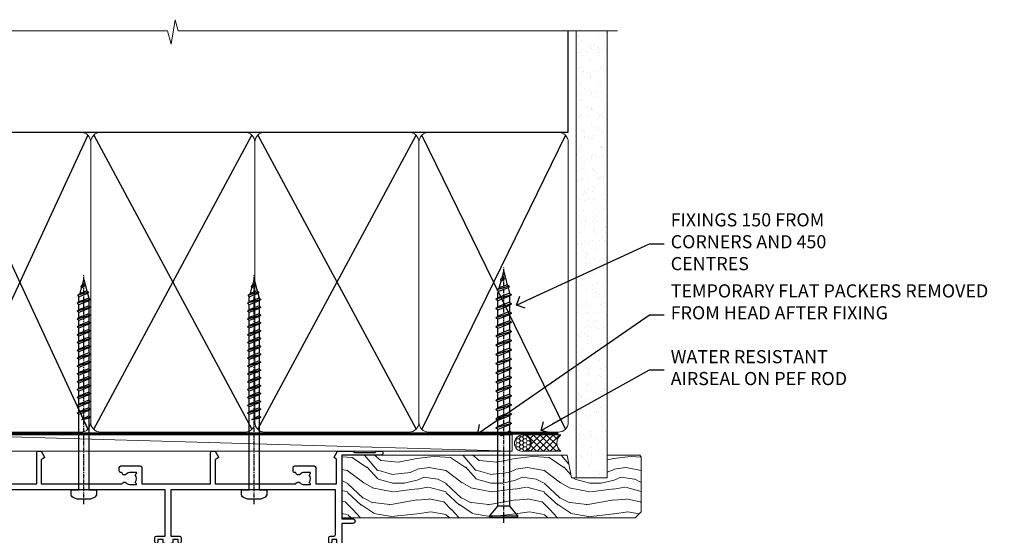
# Model space of a CAD drawing. Units: millimetres. Extents: x 0 to 11353, y -843 to 1143.
# Drawn here: x 7402 to 7702, y 985 to 1142 of the extents above; entities that cross this region are included whole.
import ezdxf
from ezdxf import colors
from ezdxf.entities.mleader import LeaderData, LeaderLine
from ezdxf.math import Vec2, Vec3

# ---------------------------------------------------------------- set-up
doc = ezdxf.new("R2010")
doc.units = ezdxf.units.MM
doc.linetypes.add('CENTER', pattern=[2, 1.25, -0.25, 0.25, -0.25])
doc.linetypes.add('Dashed', pattern=[564.4444465637206, 282.2222232818604, -282.2222232818602])
doc.layers.add('Aluminium Systems Ltd Joinery Detail', color=7, linetype='Continuous')
doc.layers.add('Aluminium Systems Ltd Notes', color=7, linetype='Continuous')
doc.styles.get("Standard").update_dxf_attribs({"font": 'arial.ttf'})

# ---------------------------------------------------------------- blocks, each defined once
blk = doc.blocks.new('_Open90')
at = {"color": 0, "linetype": 'ByBlock', "lineweight": -2}
for p, q in [((0, 0), (-2.439666651745029, 0)), ((-0.5, 0.5), (0, 0)), ((0, 0), (-0.5, -0.5))]:
    blk.add_line(p, q, dxfattribs=at)
blk = doc.blocks.new('WS10G75Csk')
at = {"linetype": 'CENTER'}
blk.add_line((-3.552713678800501e-15, 1.5), (8.063310919100374e-14, -76.5), dxfattribs=at)
for p, q in [((-4.299999999999986, -0.5), (4.299999999999979, -0.5)), ((-1.750000000000004, -3.538971661115241), (1.749999999999996, -3.538971661115241)), ((-2.399999999999782, -25.95520833333329), (0.8749999999999964, -25.00000000000001)), ((-1.750000000000259, -28.27054350069149), (1.750000000000139, -26.87054350069101)), ((-2.399999999999782, -28.75520833333327), (2.400000000000201, -27.35520833333327)), ((-1.749999999999321, -29.23987316597536), (1.750000000000139, -27.83987316597526)), ((-1.750000000000259, -31.07054350069149), (1.750000000000139, -29.67054350069101)), ((-2.399999999999782, -31.55520833333327), (2.400000000000201, -30.15520833333326)), ((-2.39999999999981, -34.35520833333325), (2.400000000000201, -32.95520833333325)), ((-1.74999999999935, -32.03987316597536), (1.750000000000139, -30.63987316597526)), ((-1.750000000000259, -33.87054350069147), (1.750000000000139, -32.47054350069099)), ((-2.399999999999611, -37.15520833333319), (2.400000000000372, -35.75520833333319)), ((-1.74999999999935, -34.83987316597534), (1.750000000000139, -33.43987316597524)), ((-1.750000000000089, -36.67054350069141), (1.750000000000309, -35.27054350069093)), ((-2.399999999999611, -39.95520833333318), (2.400000000000372, -38.55520833333317)), ((-1.749999999999179, -37.63987316597528), (1.750000000000309, -36.23987316597518)), ((-1.750000000000089, -39.47054350069139), (1.750000000000309, -38.07054350069092)), ((-2.399999999999441, -42.75520833333312), (2.400000000000542, -41.35520833333311)), ((-1.749999999999179, -40.43987316597526), (1.750000000000309, -39.03987316597517)), ((-1.749999999999918, -42.27054350069133), (1.75000000000048, -40.87054350069086)), ((-1.74999999999898, -43.2398731659752), (1.75000000000048, -41.83987316597511)), ((-2.399999999999441, -45.55520833333311), (2.400000000000542, -44.15520833333311)), ((-1.749999999999918, -45.07054350069133), (1.75000000000048, -43.67054350069085)), ((-1.749999999999009, -46.0398731659752), (1.75000000000048, -44.6398731659751)), ((-2.399999999999469, -48.3552083333331), (2.400000000000542, -46.95520833333309)), ((-1.749999999999918, -47.87054350069131), (1.75000000000048, -46.47054350069084)), ((-1.749999999999009, -48.83987316597518), (1.75000000000048, -47.43987316597509)), ((-2.39999999999927, -51.15520833333304), (2.400000000000713, -49.75520833333303)), ((-1.749999999999748, -50.67054350069125), (1.75000000000065, -49.27054350069078)), ((-1.749999999998838, -51.63987316597512), (1.75000000000065, -50.23987316597503)), ((-2.39999999999927, -53.95520833333302), (2.400000000000713, -52.55520833333301)), ((-1.749999999999748, -53.47054350069124), (1.75000000000065, -52.07054350069076)), ((-1.749999999998838, -54.43987316597511), (1.75000000000065, -53.03987316597501)), ((-2.3999999999991, -56.75520833333294), (2.400000000000912, -55.35520833333294)), ((-1.749999999999549, -56.27054350069116), (1.750000000000849, -54.87054350069069)), ((-1.749999999998639, -57.23987316597503), (1.750000000000821, -55.83987316597494)), ((-2.3999999999991, -59.55520833333294), (2.400000000000883, -58.15520833333294)), ((-1.749999999999577, -59.07054350069116), (1.750000000000821, -57.67054350069068)), ((-1.749999999998639, -60.03987316597503), (1.750000000000821, -58.63987316597493)), ((-2.3999999999991, -62.35520833333293), (2.400000000000883, -60.95520833333292)), ((-1.749999999999577, -61.87054350069114), (1.750000000000821, -60.47054350069067)), ((-1.749999999998668, -62.83987316597501), (1.750000000000821, -61.43987316597492)), ((-2.399999999998929, -65.15520833333287), (2.400000000001054, -63.75520833333286)), ((-1.749999999999378, -64.67054350069108), (1.750000000000991, -63.27054350069061)), ((-1.749999999998469, -65.63987316597496), (1.750000000000991, -64.23987316597486)), ((-2.399999999998929, -67.95520833333285), (2.400000000001054, -66.55520833333284)), ((-1.749999999999378, -67.47054350069106), (1.750000000000991, -66.07054350069059)), ((-1.749999999998469, -68.43987316597494), (1.750000000000991, -67.03987316597484)), ((-1.313985900019194, -70.09613786069895), (1.629463898622472, -68.918757941242)), ((-1.668317768355625, -70.54180101577019), (2.077115195077166, -69.44938306810228)), ((-1.079397868451739, -70.9716323133562), (1.338553068846888, -70.00445193843652)), ((-0.2665186709056435, -72.93294294568062), (0.9009437932724573, -72.59243306029533))]:
    blk.add_line(p, q)
blk.add_lwpolyline([(-1.079397868451739, -70.9716323133562), (-1.668317768355625, -70.54180101577019), (-1.313985900019194, -70.09613786069895), (-1.749999999998497, -68.46891108675973), (-1.749999999998497, -68.43987316597473), (-2.39999999999856, -67.95520833333273), (-1.749999999998725, -67.47054350069067), (-1.749999999998668, -65.63987316597479), (-2.39999999999873, -65.15520833333281), (-1.749999999998895, -64.67054350069073), (-1.749999999998668, -62.83987316597479), (-2.39999999999873, -62.35520833333281), (-1.749999999998895, -61.87054350069074), (-1.749999999998838, -60.03987316597487), (-2.399999999998929, -59.55520833333289), (-1.749999999999094, -59.07054350069082), (-1.749999999998838, -57.23987316597488), (-2.399999999998929, -56.75520833333289), (-1.749999999999094, -56.27054350069082), (-1.749999999999009, -54.43987316597494), (-2.3999999999991, -53.95520833333296), (-1.749999999999265, -53.47054350069089), (-1.749999999999009, -51.63987316597496), (-2.3999999999991, -51.15520833333296), (-1.749999999999265, -50.6705435006909), (-1.749999999999208, -48.83987316597502), (-2.39999999999927, -48.35520833333304), (-1.749999999999435, -47.87054350069097), (-1.749999999999179, -46.03987316597503), (-2.39999999999927, -45.55520833333304), (-1.749999999999464, -45.07054350069097), (-1.749999999999378, -43.2398731659751), (-2.399999999999441, -42.75520833333312), (-1.749999999999634, -42.27054350069105), (-1.749999999999378, -40.43987316597511), (-2.399999999999441, -39.95520833333312), (-1.749999999999634, -39.47054350069105), (-1.749999999999577, -37.63987316597517), (-2.399999999999611, -37.15520833333319), (-1.749999999999805, -36.67054350069112), (-1.749999999999549, -34.83987316597518), (-2.399999999999611, -34.3552083333332), (-1.749999999999805, -33.87054350069113), (-1.749999999999748, -32.03987316597525), (-2.399999999999782, -31.55520833333327), (-1.749999999999975, -31.07054350069119), (-1.749999999999748, -29.23987316597525), (-2.399999999999782, -28.75520833333327), (-1.749999999999975, -28.2705435006912), (-1.749999999999719, -26.43987316597527), (-2.399999999999782, -25.95520833333329), (-1.749999999999975, -25.47054350069122), (-1.750000000000004, -3.538971661115241), (-4.299999999999986, -0.5), (-3.880450184411362, 0), (3.880450184411355, 0), (4.299999999999979, -0.5), (1.749999999999996, -3.538971661115241), (1.749999999999968, -26.87054350069107), (2.400000000000031, -27.35520833333332), (1.749999999999968, -27.83987316597531), (1.750000000000139, -29.67054350069101), (2.400000000000201, -30.15520833333326), (1.750000000000139, -30.63987316597525), (1.750000000000139, -32.47054350069099), (2.400000000000201, -32.95520833333325), (1.750000000000139, -33.43987316597524), (1.750000000000309, -35.27054350069094), (2.400000000000372, -35.75520833333319), (1.750000000000309, -36.23987316597518), (1.750000000000309, -38.07054350069092), (2.400000000000372, -38.55520833333317), (1.750000000000309, -39.03987316597516), (1.75000000000048, -40.87054350069086), (2.400000000000542, -41.35520833333311), (1.75000000000048, -41.83987316597511), (1.75000000000048, -43.67054350069084), (2.400000000000542, -44.15520833333309), (1.75000000000048, -44.63987316597508), (1.75000000000065, -46.47054350069079), (2.400000000000713, -46.95520833333303), (1.75000000000065, -47.43987316597503), (1.75000000000065, -49.27054350069076), (2.400000000000713, -49.75520833333302), (1.75000000000065, -50.23987316597501), (1.750000000000849, -52.07054350069072), (2.400000000000912, -52.55520833333296), (1.750000000000849, -53.03987316597495), (1.750000000000849, -54.87054350069069), (2.400000000000912, -55.35520833333294), (1.750000000000849, -55.83987316597494), (1.75000000000102, -57.67054350069064), (2.400000000001082, -58.15520833333288), (1.75000000000102, -58.63987316597488), (1.75000000000102, -60.47054350069061), (2.400000000001082, -60.95520833333286), (1.75000000000102, -61.43987316597484), (1.75000000000119, -63.27054350069055), (2.400000000001253, -63.7552083333328), (1.75000000000119, -64.2398731659748), (1.75000000000119, -66.07054350069053), (2.400000000001253, -66.55520833333279), (1.75000000000119, -67.03987316597478), (1.750000000001332, -68.46891108674984), (1.629463898622472, -68.918757941242), (2.077115195077166, -69.44938306810228), (1.338553068846888, -70.00445193843652), (0.7891405777295937, -72.05488726959922), (0.9009437932724573, -72.59243306029532), (0.4982297479540101, -73.14058126679373), (8.171241461241152e-14, -75.00000000000001)], close=True)
for points in [[(-1.749999999999975, -25.47054350069122), (0.874999999999968, -25.00000000000001), (-1.749999999999719, -26.43987316597527)], [(0.7891405777295937, -72.05488726959922), (-0.2665186709056435, -72.93294294568062), (0.4982297479540101, -73.14058126679373)]]:
    blk.add_lwpolyline(points)
blk = doc.blocks.new('Rusticated Weatherboard CC AL40 Liner Stacker')
at = {"layer": 'Aluminium Systems Ltd Joinery Detail', "lineweight": 5}
h = blk.add_hatch(dxfattribs=at)
h.set_pattern_fill('HONEY', color=256, scale=0.2211125000000359, angle=360, style=0)
h.set_pattern_definition([(0, (-545.9062063965116, -260.4478332260333), (1.053048281250171, 0.6079775633750983), [0.7020321875001139, -1.404064375000228]), (120, (-545.9062063965116, -260.4478332260333), (-1.053048155438884, 0.6079777812866397), [0.7020321875001014, -1.404064375000203]), (59.99999999999994, (-545.9062063965116, -260.4478332260333), (1.258112869470804e-07, 1.215955344661738), [-1.404064375000228, 0.7020321875001139])])
edge = h.paths.add_edge_path()
edge.add_arc((-25.57625350793023, 10.50376817098004), 2.5, 180.0000000000001, 360.00000000000006, ccw=False)
edge.add_arc((-25.57625350793023, 10.50376817098004), 2.5, 0, 180.0000000000001, ccw=False)
h = blk.add_hatch(dxfattribs=at)
h.set_pattern_fill('NET', color=256, scale=0.4422249999999999, angle=225, style=0)
h.set_pattern_definition([(315, (-1913.365457849764, 4381.315164866828), (-0.9928234407849511, -0.9928234407849515), []), (225, (-1913.365457849764, 4381.315164866828), (-0.9928234407849515, 0.9928234407849511), [])])
edge = h.paths.add_edge_path()
edge.add_line((-13.97644952700557, 13.06707473384085), (-24.71938634678236, 13.07362919274783))
edge.add_arc((-25.55578487366802, 10.60876723486581), 2.602903564714436, 283.05461229937526, 431.25644836746125, ccw=False)
edge.add_line((-24.96784183141335, 8.073135174359777), (-13.93183396222503, 8.073135174359777))
edge.add_arc((-12.02768783436204, 10.58731578098377), 3.153866927914105, 128.1626499734255, 232.8610770962096, ccw=False)
h = blk.add_hatch(dxfattribs=at)
h.set_pattern_fill('WOOD-3', color=256, scale=97.5, angle=30, style=0, pattern_type=2)
h.set_pattern_definition([(4.763599999999833, (412.5121267868044, -7164.264934207098), (-330.0000283895876, -29.9997459798375), [3.612479999999951, -357.6353699999959]), (348.6901, (416.1121267868039, -7163.964934207097), (120.0000225669286, -29.9999289648483), [4.58912999999999, -148.3814699999997]), (314.9999999999999, (420.6121267868039, -7164.864934207095), (-3.306523113702664e-14, -30.00000928346856), [3.39411, -39.03228]), (313.1523999999999, (423.0121267868044, -7167.264934207098), (420.0000850164654, -449.9999261252569), [6.579509999999999, -651.37185]), (347.0054000000001, (427.5121267868044, -7172.064934207099), (-270.0000230324819, 59.99992732735074), [4.002509999999999, -396.2474099999998]), (360, (431.4121267868049, -7172.964934207097), (29.99999999999997, -30.00000000000003), [7.5, -22.5]), (9.462299999999765, (438.9121267868049, -7172.964934207097), (-150.0000232108592, -29.99994417607295), [3.649649999999993, -178.8332099999998]), (5.710599999999713, (412.5121267868044, -7172.364934207095), (-269.9999827048756, -30.00003943998845), [3.014969999999958, -298.4813099999965]), (360, (415.5121267868044, -7172.064934207099), (29.99999999999997, -30.00000000000003), [4.5, -25.5]), (331.6992, (420.0121267868044, -7172.064934207099), (329.9998535928922, -180.0002662262795), [4.429439999999992, -438.5152499999991]), (307.8749999999999, (423.9121267868049, -7174.164934207096), (-120.0000559467582, 149.9999729816166), [6.841049999999986, -335.2115699999996]), (320.7106, (428.1121267868039, -7179.564934207099), (180.0000191874755, -149.9999889572949), [4.263809999999983, -422.1163199999984]), (353.6597999999999, (431.4121267868049, -7182.264934207098), (239.9999820781927, -30.00004736879107), [5.43324, -266.22831]), (11.88869999999988, (436.8121267868028, -7182.864934207095), (-419.9999190314803, -90.00031605746501), [5.82494999999993, -576.669689999991]), (6.709799999999706, (412.5121267868044, -7181.664934207096), (270.0000299325391, 29.99981643732056), [5.135159999999985, -508.382099999999]), (356.6335, (417.6121267868039, -7181.064934207099), (479.999979659061, -30.00032890063538), [5.10881999999993, -505.7727899999929]), (326.3098999999999, (422.7121267868033, -7181.364934207095), (-59.99998673313475, 30.00004003521583), [5.408339999999997, -102.75822]), (312.5103999999999, (427.2121267868033, -7184.364934207095), (299.9997215504041, -330.0002602161362), [4.883640000000001, -483.48096]), (345.0686, (430.5121267868044, -7187.964934207097), (330.0000160477658, -89.99990861934462), [4.657259999999932, -461.0679899999934]), (360, (435.0121267868044, -7189.164934207096), (29.99999999999997, -30.00000000000003), [3.6, -26.4]), (12.99459999999981, (438.6121267868039, -7189.164934207096), (270.0000230324819, 59.99992732735004), [4.002509999999988, -396.2474099999986]), (360, (421.8121267868028, -7159.164934207096), (29.99999999999997, -30.00000000000003), [0, -30]), (136.8475999999999, (426.0121267868044, -7163.664934207096), (449.9999261252561, -420.0000850164664), [6.579509999999987, -651.3718499999991]), (153.4348999999999, (421.2121267868033, -7189.164934207096), (-29.99997473822719, 30.00003928189145), [2.683289999999968, -64.398749999999]), (171.8698999999998, (418.8121267868028, -7187.964934207097), (-179.9999932938336, 29.99998067446644), [4.242629999999988, -207.8893799999995]), (203.1985999999998, (414.6121267868039, -7187.364934207095), (-149.9999919200123, -60.00003975794547), [2.284739999999973, -226.1884499999972]), (333.4349, (426.0121267868044, -7163.664934207096), (29.9999747382272, -30.00003928189145), [3.354089999999999, -63.72794999999999]), (353.2901999999999, (429.0121267868044, -7165.164934207096), (-270.0000299325392, 29.99981643732125), [5.135160000000001, -508.3821000000002]), (10.12469999999981, (434.1121267868039, -7165.764934207098), (509.9999636894718, 90.00025765850859), [8.532869999999988, -844.7548799999987]), (10.30479999999971, (412.5121267868044, -7160.964934207097), (180.0000288254371, 29.99984626607953), [3.354089999999962, -332.0560799999968]), (344.4759, (415.8121267868028, -7160.364934207095), (-330.0000307388759, 89.99993332816857), [5.604449999999995, -554.8417799999994]), (317.1211, (421.2121267868033, -7161.864934207095), (-390.0000237882238, 359.9999925974296), [5.731499999999942, -567.4176899999926]), (325.3047999999999, (425.4121267868049, -7165.764934207098), (299.9998277696255, -210.000258287834), [4.743419999999994, -469.5982199999992]), (350.5377, (429.3121267868028, -7168.464934207097), (150.0000232108592, -29.99994417607323), [5.474489999999991, -177.0083999999997]), (6.581899999999838, (434.7121267868033, -7169.364934207095), (-510.0000431378999, -59.99960101098861), [7.851749999999982, -777.3233999999977]), (8.130099999999889, (412.5121267868044, -7168.464934207097), (-179.9999932938336, -29.99998067446629), [4.242629999999985, -207.8893799999994]), (348.6901, (416.7121267868033, -7167.864934207095), (120.0000225669286, -29.9999289648483), [4.58912999999999, -148.3814699999997]), (317.4895999999999, (421.2121267868033, -7168.764934207098), (-330.0002602161357, 299.9997215504046), [4.88364, -483.4809599999999]), (314.9999999999999, (424.8121267868028, -7172.064934207099), (-3.306523113702664e-14, -30.00000928346856), [5.51544, -36.91098]), (342.646, (428.7121267868033, -7175.964934207097), (-390.0000605729049, 119.999835067774), [5.028929999999926, -497.8627199999928]), (3.366499999999665, (433.5121267868044, -7177.464934207097), (-479.999979659061, -30.00032890063396), [5.108819999999979, -505.7727899999982]), (17.10269999999988, (438.6121267868039, -7177.164934207096), (300.0000519287099, 89.99986480290859), [4.080449999999997, -403.9636799999997]), (8.746199999999785, (412.5121267868044, -7175.964934207097), (209.9999800906905, 30.00012591172568), [3.945869999999954, -390.6425099999941]), (345.0686, (416.4121267868049, -7175.364934207095), (330.0000160477658, -89.99990861934462), [4.657259999999932, -461.0679899999934]), (327.9946, (420.9121267868049, -7176.564934207099), (-149.9999683436264, 90.000033161331), [5.66039999999999, -277.3590599999995]), (310.1009, (425.7121267868033, -7179.564934207099), (-329.9999417935546, 390.0000578863894), [7.451849999999999, -737.7326999999999]), (344.0546, (430.5121267868044, -7185.264934207098), (-120.0000037995646, 29.99999667889151), [4.368060000000001, -214.03524]), (6.008999999999799, (434.7121267868033, -7186.464934207097), (299.9999925271812, 29.99997952445504), [5.731499999999953, -567.4176899999941]), (23.19859999999977, (440.4121267868049, -7185.864934207095), (149.9999919200123, 60.00003975794549), [2.284739999999997, -226.1884499999996]), (9.462299999999765, (412.5121267868044, -7184.964934207097), (-150.0000232108592, -29.99994417607295), [3.649649999999993, -178.8332099999998]), (349.9919999999998, (416.1121267868039, -7184.364934207095), (329.9999866372434, -60.00010416469986), [5.17880999999997, -512.7014999999963]), (322.5946, (421.2121267868033, -7185.264934207098), (389.9997739494009, -300.000298578452), [6.42026999999999, -635.6077499999994]), (330.9453999999999, (426.3121267868028, -7159.164934207096), (210.0000115370904, -120.0000008159787), [3.08868, -305.78022]), (349.2156999999999, (429.0121267868044, -7160.664934207096), (-479.999985110828, 90.00001649037998), [6.413279999999981, -634.9134899999981]), (7.124999999999709, (435.3121267868028, -7161.864934207095), (-210.0000113953586, -29.99994845681877), [7.256039999999998, -234.6117])])
h.paths.add_polyline_path([(10.5729671475101, -10.44095630346783), (8.693629176672403, -12.20794391381787), (-80.65474499657057, -12.20794391382151), (-80.65474499656284, 6.873114847709076), (-12.0340020433905, 6.873114847709076), (-10.67892660757298, -2.232465340057388e-05), (0.1982509249028226, -2.232465340057388e-05), (0.1982509249028226, 6.873114847709076), (10.13562567773261, 6.873114847709076), (10.57296714750828, 6.24587926784443)])
blk.add_line((-202.7066305289782, 13.07362919274601), (-28.77522349942228, 8.073135174359777), dxfattribs=at)
blk.add_lwpolyline([(-202.7066305289782, 13.07362919274601), (-28.77522349943047, 13.07362919274601), (-28.77522349942228, 8.073135174359777), (-202.7066305289818, 8.073135174359777)], close=True, dxfattribs=at)
blk.add_lwpolyline([(-24.99319245086008, 13.07877342686334), (-13.97644952700557, 13.06707473384085, 0.4915106188759529), (-13.93183396222503, 8.073135174359777), (-24.96784183141335, 8.073135174359777, 0.8101017670941715)], format="xyb", close=True, dxfattribs=at)
at = {"layer": 'Aluminium Systems Ltd Joinery Detail', "lineweight": 5, "elevation": -1.000000000000014}
blk.add_lwpolyline([(10.13562567773261, 6.873114847709076), (0.1982509249028226, 6.873114847709076), (0.1982509249028226, -2.232465340057388e-05), (-10.67892660757298, -2.232465340057388e-05), (-12.0340020433905, 6.873114847709076), (-80.65474499656011, 6.873114847709076), (-80.65474499657375, -12.20794391382151), (8.693629176672403, -12.20794391381787), (10.5729671475101, -10.44095630346783), (10.57296714750828, 6.245879267848068)], close=True, dxfattribs=at)
at = {"layer": 'Aluminium Systems Ltd Joinery Detail', "lineweight": 5, "ltscale": 0.12}
blk.add_circle((-25.57625350793023, 10.50376817098004), 2.5, dxfattribs=at)
at = {"layer": 'Aluminium Systems Ltd Joinery Detail', "rotation": 180}
blk.add_blockref('WS10G75Csk', (-31.35297993451923, -12.21139009425315, -1.000000000000014), dxfattribs=at)
blk = doc.blocks.new('190mm Alt Head')
at = {"layer": 'Aluminium Systems Ltd Joinery Detail', "linetype": 'Continuous', "lineweight": 5}
h = blk.add_hatch(dxfattribs=at)
h.set_pattern_fill('AR-SAND', color=0, scale=2.498360637, style=0)
h.set_pattern_definition([(37.50000000000001, (-13062.16220792747, 2161.004031236931), (-0.1573801262934898, 4.813900658938456), [0, -3.797508168240001, 0, -4.2472130829, 0, -4.059836035125]), (7.499999999999991, (-13062.16220792747, 2161.004031236931), (4.42154045672044, 7.050738641234418), [0, -2.048655722339992, 0, -3.422754072689993, 0, -1.311639334424996]), (327.5, (-13065.23519151098, 2161.004031236931), (7.780249445433832, 0.01413835659942717), [0, -1.2491803185, 0, -4.4970491466, 0, -5.871147496950001]), (317.5, (-13065.23519151098, 2161.004031236931), (7.510388378701882, 2.192750083488466), [0, -0.62459015925, 0, -2.948065551660001, 0, -3.372786859950001])])
h.paths.add_polyline_path([(280.6135794214115, -40.93516720109255), (271.1135900387544, -40.74019029478222), (271.1135900387544, -44.90412468977956), (280.6135794214115, -44.90412468977956)])
h.paths.add_polyline_path([(280.6135794214115, -47.32776445683703), (280.6135794214115, -44.90412468977956), (271.1135900387544, -44.90412468977956), (271.1135900387544, -47.32776445683703)])
h.paths.add_polyline_path([(271.1135900387544, 88.77082494929755), (280.6135794214115, 88.77082494929755), (280.6135794214115, -40.74019029478222), (271.1135900387544, -40.74019029478222)])
at = {"color": 0}
for p, q in [((80.79699455334821, 57.00871681142007), (122.3435558966335, -32.57603067389209)), ((122.3435558966335, 57.00871681142007), (80.79699455334821, -32.57603067389209)), ((124.1234953553835, -32.57603067389209), (172.343555896633, 57.00871681142007)), ((124.123495355384, 57.00871681142007), (172.3435558966335, -32.57603067389209)), ((174.1234953553835, -32.57603067389209), (222.343555896633, 57.00871681142007)), ((174.1234953553835, 57.00871681142007), (222.3435558966335, -32.57603067389209))]:
    blk.add_line(p, q, dxfattribs=at)
at = {"layer": 'Aluminium Systems Ltd Joinery Detail', "color": 0}
for p, q in [((79.8989249616993, 57.89868654079646), (79.90702482397319, 88.77082494929755)), ((268.7275092214122, 57.89868654079692), (268.7513323627504, 88.77082494929755)), ((79.90702482397319, 57.89868654079646), (268.7513323627504, 57.89868654079646)), ((267.8613626333754, -32.57603067389209), (224.1234953553844, 57.00871681142189)), ((267.8613626333745, 57.00871681142189), (224.1234953553835, -32.57603067389209))]:
    blk.add_line(p, q, dxfattribs=at)
at = {"layer": 'Aluminium Systems Ltd Joinery Detail', "color": 0, "linetype": 'Continuous', "lineweight": 5, "ltscale": 0.12, "elevation": -1.000000000000014}
blk.add_lwpolyline([(283.7401416495122, 88.77082494929437), (149.8666873594043, 88.77082494929437), (148.9629769509188, 92.20472866833097), (147.6963836875507, 84.78670376056925), (146.6590204930394, 88.77082494929437), (13.52848421547287, 88.77082494929437)], dxfattribs=at)
at = {"layer": 'Aluminium Systems Ltd Joinery Detail', "color": 0, "lineweight": 5}
blk.add_lwpolyline([(271.1135900387544, 88.77082494929755), (271.1135900387544, -47.32776445683703), (280.6135794214115, -47.32776445683703), (280.6135794214115, 88.77082494929755)], dxfattribs=at)
at = {"layer": 'Aluminium Systems Ltd Joinery Detail', "color": 0, "linetype": 'Dashed', "lineweight": 5, "ltscale": 0.01, "const_width": 0.25}
blk.add_lwpolyline([(79.77551597332513, 85.04370869565173), (79.76741611105123, -30.43570368053031, 0.4197015829672551), (82.93747168183697, -33.6008617741785), (265.5600689653452, -33.6008617741785, 0.007526381740533913), (265.668294958225, -33.6013852297832, 0.007526381740533913)], format="xyb", dxfattribs=at)
at = {"layer": 'Aluminium Systems Ltd Joinery Detail', "color": 0, "linetype": 'CENTER', "lineweight": 5, "ltscale": 3, "const_width": 0.5}
blk.add_lwpolyline([(79.38594723482356, 83.44311526217643), (79.38594723482356, -30.42745368313217, 0.4266184001547105), (82.9354990111965, -33.99719654338799), (265.668294958225, -33.9971965433889)], format="xyb", dxfattribs=at)
at = {"layer": 'Aluminium Systems Ltd Joinery Detail', "color": 0, "lineweight": 5}
for points in [[(123.2335256260085, 52.75184719153503), (123.2335256260085, 54.86013982065879, 0.4142135623730958), (120.1949789058726, 57.89868654079646), (82.94557154410904, 57.89868654079646, 0.4142135623730718), (79.90702482397319, 54.86013982065879), (79.90702482397319, -30.42745368313081, 0.4142135623730941), (82.94557154410904, -33.46600040326848), (120.1949789058726, -33.46600040326848, 0.4142135623730958), (123.2335256260085, -30.42745368313081), (123.2335256260085, 52.75184719153503)], [(173.2335256260085, 52.75184719153503), (173.2335256260085, 54.86013982065879, 0.4142135623730958), (170.1949789058726, 57.89868654079646), (126.2720723461443, 57.89868654079646, 0.4142135623730718), (123.2335256260085, 54.86013982065879), (123.2335256260085, -30.42745368313081, 0.4142135623730941), (126.2720723461443, -33.46600040326848), (170.1949789058726, -33.46600040326848, 0.4142135623730958), (173.2335256260085, -30.42745368313081), (173.2335256260085, 52.75184719153503)], [(223.2335256260085, 52.75184719153503), (223.2335256260085, 54.86013982065879, 0.4142135623730958), (220.1949789058726, 57.89868654079646), (176.2720723461443, 57.89868654079646, 0.4142135623730718), (173.2335256260085, 54.86013982065879), (173.2335256260085, -30.42745368313081, 0.4142135623730941), (176.2720723461443, -33.46600040326848), (220.1949789058726, -33.46600040326848, 0.4142135623730958), (223.2335256260085, -30.42745368313081), (223.2335256260085, 52.75184719153503)], [(268.7513323627504, 52.96013253153751), (268.7513323627504, 54.86013982066243, 0.4142135623730958), (265.7127856426146, 57.89868654079646), (226.2720723461443, 57.89868654079646, 0.4142135623730941), (223.2335256260085, 54.86013982066243), (223.2335256260085, 54.86013982066243)], [(268.7513323627504, 52.96013253153751), (268.7513323627504, -30.42745368313081, -0.4142135623730958), (265.7127856426146, -33.46600040326848), (226.2720723461443, -33.46600040326848, -0.4142135623730941), (223.2335256260085, -30.42745368313081), (223.2335256260085, 54.65185448065995)]]:
    blk.add_lwpolyline(points, format="xyb", dxfattribs=at)
blk = doc.blocks.new('A734-21693')
at = {"flags": 128}
for points in [[(124.0000011187489, 46.64866243441736, 1.001507643107828), (123.1000031613556, 46.65001828883976), (123.1000031613545, 45.90001828883885), (121.5000061187562, 45.90001828883612), (121.5000061187569, 46.65001828883612, 0.4146548769781905), (121.0493281907795, 47.10001777818394), (120.8999996187479, 47.10001777818394), (120.8999996187479, 57.70002839616808), (121.0493281907823, 57.70002839616808, 0.4146548769781904), (121.5000061187569, 58.1500278855159), (121.5000061187562, 58.9000278855159), (123.1000031613545, 58.9000278855159), (123.1000031613538, 58.1500278855159, 1.001507643109863), (124.000001118747, 58.15138373993284), (124.0000011187473, 61.40002488551488, 0.9999999999999999), (123.0000011187473, 61.40002488551488), (123.0000011187473, 60.30002788551553), (121.5000041187483, 60.30002788551553), (121.5000041187483, 61.40002488551488, 0.414213562373095), (121.0000041187483, 61.90002488551488), (120.8999996187461, 61.90002488551488), (120.8999996187461, 66.40001588551365), (121.0000051187486, 66.40001588551365, 0.414213562373095), (121.500004118749, 66.90001488551547), (121.5000041187483, 68.00001288551482), (123.0000011187473, 68.00001288551482), (123.0000011187454, 66.90001488551513, 0.9999999999999999), (123.9999991187484, 66.90001488551513), (123.9999991187484, 68.50001088551505, 0.414213562373095), (123.4999991187484, 69.00001088551505), (116.5000001187487, 69.00001088551596, 0.414213562373095), (116.0000001187487, 68.50001088551596), (116.0000001187487, 66.90001488551513, 0.9999999999999999), (116.9999981187481, 66.90001488551513), (116.9999981187481, 68.00001288551482), (118.4999951187489, 68.00001288551482), (118.4999951187471, 66.90001488551513, 0.414213562373095), (118.9999941187485, 66.40001588551365), (119.0999996187511, 66.40001588551365), (119.0999996187512, 61.90002488551488), (118.9999951187489, 61.90002488551488, 0.414213562373095), (118.4999951187493, 61.40002488551511), (118.4999951187489, 60.30002788551553), (116.9999981187481, 60.30002788551553), (116.9999981187481, 61.40002488551488, 0.9999999999999999), (115.9999981187481, 61.40002488551488), (115.9999981187478, 58.15138373993193, 1.00150764311086), (116.899996076142, 58.1500278855159), (116.8999960761427, 58.9000278855159), (118.4999931187409, 58.9000278855159), (118.4999931187402, 58.1500278855159, 0.4146548769781904), (118.9506710467176, 57.70002839616808), (119.0999996187493, 57.70002839616808), (119.0999996187493, 47.10001777818394), (118.9506710467148, 47.10001777818394, 0.4146548769781905), (118.4999931187402, 46.65001828883612), (118.4999931187391, 45.90001828883885), (116.8999960761427, 45.90001828883885), (116.8999960761424, 46.65001828883885, 1.001507643108853), (115.9999981187474, 46.64866243441736), (115.9999981187481, 45.40001828883885, 0.414213562373095), (116.4999981187481, 44.90001828883885), (119.1000007973071, 44.90001828883885), (119.1000007973071, 30.80001088546067), (68.50000011875198, 30.80001088546067), (68.50000011875238, 44.90001828878792), (70.5000001187542, 44.9000182887861, 0.4142135623752261), (71.00000011875602, 45.40001828878792), (71.00000011874806, 46.64866243436643, 1.001507643108839), (70.10000216135211, 46.65001828878974), (70.10000216136143, 45.9000182887861), (68.50000011875056, 45.9000182887861), (68.50000011875056, 58.90002788546497), (70.10000216135597, 58.90002788546497), (70.10000216135165, 58.15002788546406, 1.001507643109849), (71.00000011874852, 58.151383739881), (71.00000011874874, 61.40002488546395, 0.9999999999999999), (70.00000011874874, 61.40002488546395), (70.00000011874874, 60.30002788546278), (68.50000011874874, 60.30002788546278), (68.50000011874874, 68.00001288546207), (70.00000011874874, 68.00001288546207), (70.00000011874897, 66.90001588546363, 0.9999999999990904), (71.00000011874852, 66.90001588546454), (71.00000011874874, 68.50001088545412, 0.414213562373095), (70.50000011874874, 69.00001088545412), (37.00000011883242, 69.00001088545412, 0.414213562373095), (36.50000011883242, 68.50001088545412), (36.50000011883242, 67.20001088545848, 0.9999999999999999), (37.4000001188266, 67.20001088545848), (37.4000001188266, 68.00001088545412), (38.9000001188266, 68.00001088545412), (38.9000001188266, 62.50001088545412), (37.4000001188266, 62.50001088545412), (37.4000001188266, 63.30001088545703, 0.9999999999999999), (36.50000011883242, 63.30001088545703), (36.50000011883236, 62.00001088545412, 0.414213562373095), (37.00000011883242, 61.50001088545406), (38.9000001188266, 61.50001088545412), (38.9000001188266, 53.80001088545703), (36.90000011883387, 53.80001088545703, 0.9999999999999999), (36.90000011883387, 53.00001088545412), (38.9000001188266, 53.00001088545412), (38.9000001188266, 50.00001088545412), (28.28867552745362, 50.0000108854542, 0.2679491924316727), (27.85566282556238, 49.75001088545417), (26.55662471988182, 47.50001088545412), (22.00000039285953, 47.50001088545412), (22.00000039285953, 49.00001088545412), (23.50000039285953, 49.00001088545412, 0.9999999999999999), (23.50000039285953, 50.00001088545412), (0.5000001187469252, 50.00001088545412, 0.414213562373095), (1.187469251817674e-07, 49.50001088545412), (1.187523821499781e-07, 0.5000001601129895, 0.4142135623730784), (0.5000001187523821, 1.601130463768641e-07), (6.400000118751336, 1.601132737505395e-07, 0.4142135623730784), (6.900000118751336, 0.5000001601132738), (6.900000118751336, 3.850000160111748, 0.1952598447288623), (5.923585024411182, 6.254969539228426, 0.9999999999999999), (4.776415213090843, 5.139621421376745, -0.1952598447288623), (5.300000118751313, 3.850000160111748), (5.300000118751313, 2.000000160113203), (5.002334436430147, 2.000000160113203), (4.639157196671931, 2.432817940341863, -0.363970234266432), (2.260843040832526, 2.432817940342787), (1.897665801073572, 2.000000160113203), (1.600000118752405, 2.000000160113203), (1.600000118754224, 3.850000160111748, -0.1952598447288622), (2.123585024414695, 5.139621421376745, 0.6408245487451977), (1.599998707597308, 6.495731539804993), (1.599998707606233, 19.46078032434281), (2.373203788357614, 20.80001080888181, 0.414213562368963), (2.299998707597865, 21.07321588963845), (1.599998707604414, 21.47736107807248), (1.599998707608052, 29.00001088546321), (7.950000118750722, 29.00001088546418), (7.95000011875095, 24.0000108854594, 0.4142135623720295), (8.45000011875095, 23.5000108854598), (14.35000011874797, 23.50001088546304, 0.414213562373095), (14.85000011874797, 24.00001088546304), (14.85000011874797, 25.00001088546304, 0.414213562373095), (14.35000011874735, 25.50001088546259), (14.04573141007393, 25.50001088546222, 0.6408239254472163), (12.68962138001439, 26.02359579112442, -0.1952598447288622), (11.4000001187494, 25.50001088546395), (9.550000118750859, 25.50001088546395), (9.550000118750859, 25.79767656778512), (9.982817898979533, 26.1608538075433, -0.3639702342664382), (9.982817898980443, 28.53916796338277), (9.550000118750859, 28.90234520314169), (9.550000118750859, 29.20001088546286), (11.4000001187494, 29.20001088546104, -0.1952598447288623), (12.68962138001439, 28.67642597980057, 0.5542191990959284), (14.00722964662009, 29.00001088546503), (38.60000011874672, 29.00001088546503), (38.60000011874672, 21.59282004585168), (37.70000011874947, 21.07320480358339, 0.4142135623808452), (37.62679503799671, 20.79999972282306), (38.66602553257184, 18.99999970543141), (39.50000017389414, 18.99999979741403, 0.4142135300680742), (40.00000011874602, 19.49999979741403), (40.00000011874602, 29.00001088546503), (56.55000011875075, 29.0000108854706), (56.55000011875092, 24.0000108854594, 0.4142135623720295), (57.05000011874887, 23.50001088545963), (62.95000011874822, 23.50001088546287, 0.414213562373095), (63.45000011874794, 24.00001088546304), (63.45000011874794, 25.00001088546304, 0.414213562373095), (62.95000011874794, 25.50001088546304), (62.64573141007395, 25.50001088546222, 0.6408239254472163), (61.28962138001441, 26.02359579112442, -0.1952598447288622), (60.00000011874943, 25.50001088546395), (58.15000011875088, 25.50001088546395), (58.15000011875088, 25.79767656778512), (58.58281789897956, 26.1608538075433, -0.3639702342664382), (58.58281789898052, 28.53916796338279), (58.15000011875088, 28.90234520314169), (58.15000011875088, 29.20001088546286), (60.00000011874943, 29.20001088546275, -0.1952598447288623), (61.28962138001441, 28.67642597980057, 0.5542192105843214), (62.60722965540901, 29.00001091218073), (79.99996571400754, 29.00001052261575), (79.99996571400754, 19.4999997974104, 0.4142135300680742), (80.49996565885942, 18.9999997974104), (81.33394030018167, 18.99999970542777), (82.37317079475815, 20.79999972281865, 0.4142135623810382), (82.29996571400204, 21.07320480357845), (81.39996571400678, 21.59282004584836), (81.39996571400678, 29.00001088545775), (105.9927705908802, 29.00001088546048, 0.5542191990939724), (107.3103788574844, 28.67642597980057, -0.1952598447288622), (108.6000001187494, 29.20001088546104), (110.4500001187479, 29.20001088546286), (110.4500001187479, 28.90234520314169), (110.0171823385184, 28.53916796338277, -0.363970234266438), (110.0171823385193, 26.1608538075433), (110.4500001187479, 25.79767656778512), (110.4500001187479, 25.50001088546395), (108.6000001187494, 25.50001088546395, -0.1952598447288622), (107.3103788574844, 26.02359579112442, 0.6408239254472163), (105.9542688274249, 25.50001088546222), (105.6500001187514, 25.50001088546259, 0.414213562373095), (105.1500001187509, 25.00001088546304), (105.1500001187509, 24.00001088546304, 0.414213562373095), (105.6500001187509, 23.50001088546304), (111.5500001187478, 23.5000108854598, 0.4142135623720295), (112.0500001187479, 24.0000108854594), (112.0500001187481, 29.00001088546324), (133.0000001187429, 29.00001088546139), (133.0000001187429, 19.49999979740198, 0.4142135300680742), (133.5000000635948, 18.99999979740198), (134.3339747049171, 18.99999970541936), (135.3732051994942, 20.79999972281178, 0.414213562382676), (135.3000001187382, 21.07320480357154), (134.4000001187421, 21.59282004584074), (134.4000001187421, 29.00001088545775), (158.9927705908727, 29.00001088546048, 0.5542191990943014), (160.3103788574769, 28.67642597979969, -0.1952598447288622), (161.6000001187419, 29.20001088546016), (163.4500001187404, 29.20001088546198), (163.4500001187404, 28.90234520314081), (163.0171823385108, 28.53916796338189, -0.363970234266438), (163.0171823385118, 26.16085380754242), (163.4500001187404, 25.79767656778424), (163.4500001187404, 25.50001088546307), (161.6000001187419, 25.50001088546307, -0.1952598447288622), (160.3103788574769, 26.02359579112354, 0.6408239254472163), (158.9542688274174, 25.50001088546134), (158.6500001187439, 25.50001088546173, 0.414213562373095), (158.1500001187434, 25.00001088546216), (158.1500001187434, 24.00001088546216, 0.414213562373095), (158.6500001187434, 23.50001088546216), (164.5500001187403, 23.50001088545892, 0.4142135623720295), (165.0500001187404, 24.00001088545852), (165.0500001187406, 29.00001088545957), (171.4000015298785, 29.00001088545957), (171.4000015298822, 21.47736107806793), (170.7000015298887, 21.07321588963475, 0.4142135623696225), (170.6267964491329, 20.8000108088778), (171.6660268895645, 19.0000108852613), (176.4171770121335, 19.00001088526221, 0.1989123673796633), (176.5585983683708, 19.05858952902472), (176.9000191187421, 19.40001027939832), (183.100006118742, 19.40001027939832), (183.441427505311, 19.05858974638375, 0.198912042514337), (183.582848684771, 19.00001127939893), (184.9000011187433, 19.0000112793972, 0.9999999999999999), (184.9000011187433, 20.20000927939725), (173.0000001187415, 20.20000927939725), (173.0000001187451, 39.6000092793978), (176.2999990759466, 39.60000927939737, 1.000000000000028), (176.2999990759467, 41.00001136499446), (173.0000001187451, 41.00001136499466), (173.0000001187469, 68.50001088546503, 0.414213562373095), (172.5000001187469, 69.00001088546503), (169.5000011187491, 69.00001088546503, 0.414213562373095), (169.0000011187491, 68.50001088546503), (169.0000011187491, 66.9000148854642, 0.9999999999999999), (169.9999991187484, 66.9000148854642), (169.9999991187484, 68.00001288546207), (171.5000001187469, 68.00001288546207), (171.5000001187451, 60.30002788546278), (169.9999991187484, 60.30002788546278), (169.9999991187484, 61.40002488546395, 0.9999999999999999), (168.9999991187484, 61.40002488546395), (168.9999991187502, 58.151383739881, 1.00150764311086), (169.899997076151, 58.15002788546497), (169.8999970761412, 58.90002788546497), (171.5000001187451, 58.90002788546497), (171.5000001187451, 45.9000182887861), (169.8999970761412, 45.9000182887861), (169.8999970761503, 46.65001828878974, 1.001507643108853), (168.9999991187582, 46.64866243436643), (168.9999991187466, 45.4000182887861, 0.414213562373095), (169.4999991187466, 44.9000182887861), (170.5000001187454, 44.90001828878687, -0.4142135623733115), (171.0000001187458, 44.40001828878701), (171.0000001187422, 30.80001088545785), (120.8999991187531, 30.80001088545612), (120.8999991187531, 44.90001828883885), (123.5000011187473, 44.90001828883885, 0.414213562373095), (124.0000011187473, 45.40001828883885)], [(40.70000011882638, 67.20001088545422), (66.70000011874987, 67.2000108854541), (66.70000011874987, 44.80002908656655), (65.43591680575088, 44.59486237922698, 1.004500192607286), (65.56762646851172, 43.8057871851766), (66.70000011874612, 44.00002908657092), (66.70000011875737, 30.80001088545981), (1.600000118747005, 30.80001088545981), (1.600000118747062, 44.00002908657092), (2.732373768985212, 43.80578718517694, 1.004500192607335), (2.864083431746053, 44.5948623792271), (1.600000118747062, 44.80002908656655), (1.600000118747062, 48.20001088545411), (20.20000039285918, 48.20001088545411), (20.20000039285918, 47.50001088545417, 0.4142135623731283), (22.00000039285925, 45.70001088545411), (26.55662471988154, 45.70001088545411, 0.2679491924307707), (28.11547044669231, 46.60001088545215), (29.03923087739969, 48.20001088545411), (38.90000011882631, 48.20001088545411, 0.414213562373095), (40.70000011882638, 50.00001088545417)]]:
    blk.add_lwpolyline(points, format="xyb", close=True, dxfattribs=at)
blk = doc.blocks.new('WS8G75Pan')
at = {"linetype": 'CENTER'}
blk.add_line((-1.998401444325282e-15, 4.318749779999991), (4.626756292437695e-14, -65.56249499999996), dxfattribs=at)
for p, q in [((-1.494791550000003, 0), (1.494791549999948, 0)), ((-2.049999839999838, -22.17007205437492), (0.7473957749999725, -21.35416499999997)), ((-2.049999839999838, -24.56173853437491), (2.049999840000147, -23.3659052943749)), ((-1.494791549999444, -22.58405656661239), (0.7473957749999725, -21.35416499999997)), ((-1.494791550000221, -21.75608754213772), (0.7473957749999725, -21.35416499999997)), ((-1.494791550000221, -24.14775402213771), (1.494791550000094, -22.9519207821373)), ((-1.494791549999444, -24.97572304661237), (1.494791550000094, -23.77988980661229)), ((-2.049999839999862, -26.95340501437491), (2.049999840000147, -25.7575717743749)), ((-1.494791550000246, -26.53942050213771), (1.494791550000094, -25.3435872621373)), ((-1.494791549999469, -27.36738952661237), (1.494791550000094, -26.17155628661229)), ((-2.049999839999862, -29.34507149437489), (2.049999840000147, -28.14923825437489)), ((-1.494791550000246, -28.93108698213769), (1.494791550000094, -27.73525374213729)), ((-1.494791549999469, -29.75905600661235), (1.494791550000094, -28.56322276661227)), ((-2.049999839999692, -31.73673797437484), (2.049999840000293, -30.54090473437484)), ((-2.049999839999692, -34.12840445437482), (2.049999840000293, -32.93257121437482)), ((-1.4947915500001, -31.32275346213764), (1.49479155000024, -30.12692022213723)), ((-1.494791549999299, -32.1507224866123), (1.49479155000024, -30.95488924661222)), ((-1.4947915500001, -33.71441994213762), (1.49479155000024, -32.51858670213721)), ((-2.049999839999546, -36.52007093437477), (2.049999840000439, -35.32423769437477)), ((-1.494791549999299, -34.54238896661229), (1.49479155000024, -33.3465557266122)), ((-1.49479154999993, -36.10608642213757), (1.494791550000385, -34.91025318213717)), ((-1.494791549999153, -36.93405544661223), (1.494791550000385, -35.73822220661215)), ((-2.04999983999957, -38.91173741437477), (2.049999840000439, -37.71590417437476)), ((-1.494791549999954, -38.49775290213757), (1.494791550000385, -37.30191966213716)), ((-1.494791549999178, -39.32572192661223), (1.494791550000385, -38.12988868661215)), ((-2.04999983999957, -41.30340389437475), (2.049999840000439, -40.10757065437475)), ((-1.494791549999954, -40.88941938213755), (1.494791550000385, -39.69358614213715)), ((-1.494791549999178, -41.71738840661222), (1.494791550000385, -40.52155516661213)), ((-2.049999839999401, -43.6950703743747), (2.049999840000584, -42.4992371343747)), ((-2.049999839999401, -46.08673685437468), (2.049999840000584, -44.89090361437469)), ((-1.494791549999809, -43.2810858621375), (1.494791550000531, -42.0852526221371)), ((-1.494791549999007, -44.10905488661216), (1.494791550000531, -42.91322164661208)), ((-1.494791549999809, -45.67275234213749), (1.494791550000531, -44.47691910213708)), ((-2.049999839999255, -48.47840333437463), (2.049999840000754, -47.28257009437462)), ((-1.494791549999007, -46.50072136661215), (1.494791550000531, -45.30488812661206)), ((-1.494791549999639, -48.06441882213743), (1.494791550000701, -46.86858558213702)), ((-1.494791549998862, -48.89238784661209), (1.494791550000677, -47.696554606612)), ((-2.049999839999255, -50.87006981437462), (2.04999984000073, -49.67423657437462)), ((-1.494791549999639, -50.45608530213742), (1.494791550000677, -49.26025206213701)), ((-1.494791549998862, -51.28405432661209), (1.494791550000677, -50.088221086612)), ((-2.049999839999255, -53.26173629437461), (2.04999984000073, -52.0659030543746)), ((-1.494791549999639, -52.84775178213741), (1.494791550000677, -51.651918542137)), ((-1.494791549998862, -53.67572080661207), (1.494791550000677, -52.47988756661199)), ((-2.04999983999911, -55.65340277437456), (2.049999840000876, -54.45756953437455)), ((-2.04999983999911, -58.04506925437454), (2.049999840000876, -56.84923601437453)), ((-1.494791549999493, -55.23941826213736), (1.494791550000822, -54.04358502213695)), ((-1.494791549998716, -56.06738728661202), (1.494791550000822, -54.87155404661193)), ((-1.494791549999493, -57.63108474213734), (1.494791550000822, -56.43525150213694)), ((-1.494791549998716, -58.45905376661201), (1.494791550000822, -57.26322052661192)), ((-1.425021315915936, -60.25445033151692), (1.774202423987375, -59.32134340737845)), ((-1.122362868667359, -59.87377974960445), (1.391833638109077, -58.86810114689364)), ((-0.9219856073426935, -60.62159786954955), (1.143347323736488, -59.79546469711769)), ((-0.2276513469640168, -62.29688390390596), (0.7695560966906133, -62.00603173284001))]:
    blk.add_line(p, q)
blk.add_lwpolyline([(-1.494791550000003, 0), (-3.886458030000012, 0), (-3.886458030000012, 1.209441138255948, -0.2694477011433205), (-3.239620007948686, 2.322600100564409, -0.05750947552296399), (-2.241471283772128, 2.748281615151975, -0.07218085631326594), (-1.755878399918986, 2.818749779999997), (1.755878399919126, 2.818749779999985, -0.07218085631328257), (2.241471283772389, 2.748281615151927, -0.05750947552294939), (3.239620007948704, 2.322600100564433, -0.26944770114332), (3.886458030000006, 1.209441138255948), (3.886458030000006, 0), (1.494791549999948, 0), (1.494791549999948, -22.95192078213735), (2.049999840000002, -23.36590529437495), (1.494791549999948, -23.77988980661232), (1.494791550000094, -25.3435872621373), (2.049999840000147, -25.7575717743749), (1.494791550000094, -26.17155628661228), (1.494791550000094, -27.73525374213729), (2.049999840000147, -28.14923825437489), (1.494791550000094, -28.56322276661227), (1.49479155000024, -30.12692022213724), (2.049999840000293, -30.54090473437484), (1.49479155000024, -30.95488924661222), (1.49479155000024, -32.51858670213721), (2.049999840000293, -32.93257121437482), (1.49479155000024, -33.34655572661219), (1.494791550000385, -34.91025318213717), (2.049999840000439, -35.32423769437477), (1.494791550000385, -35.73822220661215), (1.494791550000385, -37.30191966213715), (2.049999840000439, -37.71590417437475), (1.494791550000385, -38.12988868661213), (1.494791550000531, -39.69358614213711), (2.049999840000608, -40.1075706543747), (1.494791550000531, -40.52155516661208), (1.494791550000531, -42.08525262213708), (2.049999840000584, -42.49923713437469), (1.494791550000531, -42.91322164661207), (1.494791550000701, -44.47691910213705), (2.049999840000754, -44.89090361437464), (1.494791550000701, -45.30488812661202), (1.494791550000701, -46.86858558213702), (2.049999840000754, -47.28257009437462), (1.494791550000701, -47.696554606612), (1.494791550000846, -49.26025206213698), (2.0499998400009, -49.67423657437457), (1.494791550000846, -50.08822108661195), (1.494791550000846, -51.65191854213695), (2.0499998400009, -52.06590305437455), (1.494791550000846, -52.47988756661192), (1.494791550000992, -54.0435850221369), (2.049999840001045, -54.4575695343745), (1.494791550000992, -54.87155404661188), (1.494791550000992, -56.43525150213689), (2.049999840001045, -56.84923601437449), (1.494791550000992, -57.26322052661187), (1.494791550001114, -58.48385698867137), (1.391833638109077, -58.86810114689364), (1.774202423987375, -59.32134340737845), (1.143347323736488, -59.79546469711769), (0.6740575242012983, -61.54687807245681), (0.7695560966906375, -62.00603173284), (0.4255712098287094, -62.47424162268085), (4.544513103610371e-14, -64.06249499999996), (-0.9219856073426935, -60.62159786954955), (-1.425021315915936, -60.25445033151692), (-1.122362868667359, -59.87377974960445), (-1.494791549998741, -58.48385698867982), (-1.494791549998741, -58.45905376661182), (-2.049999839998794, -58.04506925437445), (-1.494791549998935, -57.631084742137), (-1.494791549998886, -56.06738728661188), (-2.049999839998939, -55.65340277437451), (-1.49479154999908, -55.23941826213705), (-1.494791549998886, -53.67572080661188), (-2.049999839998939, -53.26173629437451), (-1.494791549999105, -52.84775178213707), (-1.494791549999032, -51.28405432661194), (-2.049999839999085, -50.87006981437457), (-1.49479154999925, -50.45608530213713), (-1.494791549999032, -48.89238784661196), (-2.049999839999085, -48.47840333437458), (-1.49479154999925, -48.06441882213714), (-1.494791549999202, -46.50072136661201), (-2.049999839999255, -46.08673685437464), (-1.494791549999396, -45.67275234213719), (-1.494791549999178, -44.10905488661202), (-2.049999839999255, -43.69507037437464), (-1.494791549999396, -43.2810858621372), (-1.494791549999347, -41.71738840661207), (-2.049999839999401, -41.3034038943747), (-1.494791549999542, -40.88941938213726), (-1.494791549999347, -39.32572192661208), (-2.049999839999401, -38.91173741437471), (-1.494791549999542, -38.49775290213726), (-1.494791549999493, -36.93405544661214), (-2.049999839999546, -36.52007093437477), (-1.494791549999687, -36.10608642213733), (-1.494791549999493, -34.54238896661215), (-2.049999839999546, -34.12840445437477), (-1.494791549999712, -33.71441994213733), (-1.494791549999639, -32.15072248661221), (-2.049999839999692, -31.73673797437484), (-1.494791549999857, -31.3227534621374), (-1.494791549999639, -29.75905600661222), (-2.049999839999692, -29.34507149437484), (-1.494791549999857, -28.9310869821374), (-1.494791549999784, -27.36738952661228), (-2.049999839999838, -26.95340501437491), (-1.494791550000003, -26.53942050213746), (-1.494791549999784, -24.97572304661228), (-2.049999839999838, -24.56173853437491), (-1.494791550000003, -24.14775402213747), (-1.494791549999784, -22.5840565666123), (-2.049999839999838, -22.17007205437492), (-1.494791550000003, -21.75608754213748), (-1.494791550000003, 4.85722573273506e-14)], format="xyb", close=True)
for points in [[(-1.494791550000003, 0), (-2.637394075508348, 0)], [(0.6740575242012983, -61.54687807245681), (-0.2276513469640168, -62.29688390390596), (0.4255712098287094, -62.47424162268085)]]:
    blk.add_lwpolyline(points)
blk = doc.blocks.new('AL40 Stacker Door Head')
at = {"layer": 'Aluminium Systems Ltd Joinery Detail', "rotation": 180}
for p in [(-78.64999882142911, -10.60000160606342), (-26.74999949999437, -10.60000160606057)]:
    blk.add_blockref('WS8G75Pan', p, dxfattribs=at)
at = {"layer": 'Aluminium Systems Ltd Joinery Detail', "extrusion": (0, 0, -1), "zscale": -1, "rotation": 180}
blk.add_blockref('A734-21693', (173.0000001187418, 20.20000927939714), dxfattribs=at)
blk = doc.blocks.new('Liner Head Text AL40')
at = {"layer": 'Aluminium Systems Ltd Notes', "color": 3, "lineweight": 5, "ltscale": 0.12}
ml = blk.add_multileader_mtext('Standard', dxfattribs=at)
ml.set_content('FIXINGS 150 FROM CORNERS AND 450 CENTRES', color=3)
ml.set_leader_properties(color=8)
ml.set_arrow_properties(name='OPEN90')
ml.build(insert=Vec2(0, 0))
ml.multileader.update_dxf_attribs({"text_left_attachment_type": 2, "text_right_attachment_type": 2})
ctx = ml.context
ctx.base_point, ctx.plane_origin = Vec3(14.19518965898476, 72.99658405795572, -1.000000000000014), Vec3(-210.3718602345575, -58.0415211225004, -1.000000000000014)
ctx.left_attachment, ctx.right_attachment = 2, 2
notes = []
notes.append((ctx, [(0, (1, 1, 0), (9.730354156774865, 72.99658405795572, -1.000000000000014), (1, 0), 4.464835502209894, [(0, [(-30.7742712718582, 54.38472543850003, -1.000000000000014)], 0, [])])]))
ctx.mtext.insert, ctx.mtext.width, ctx.mtext.line_spacing_style, ctx.mtext.flow_direction = Vec3(16.19518965898487, 82.3299173912892, -1.000000000000014), 55.16606061165112, 2, 5
ml = blk.add_multileader_mtext('Standard', dxfattribs=at)
ml.set_content('TEMPORARY FLAT PACKERS REMOVED FROM HEAD AFTER FIXING', color=3)
ml.set_leader_properties(color=8)
ml.set_arrow_properties(name='OPEN90')
ml.build(insert=Vec2(0, 0))
ml.multileader.update_dxf_attribs({"text_left_attachment_type": 2, "text_right_attachment_type": 2})
ctx = ml.context
ctx.base_point, ctx.plane_origin = Vec3(14.19518965898476, 51.35635006022221, -1.000000000000014), Vec3(-133.2863188025362, 168.9020168785873, -1.000000000000014)
ctx.left_attachment, ctx.right_attachment = 2, 2
notes.append((ctx, [(0, (1, 1, 0), (9.730354156774865, 51.35635006022221, -1.000000000000014), (1, 0), 4.464835502209894, [(0, [(-42.57162787507013, 15.21955316024923, -1.000000000000014)], 0, [])])]))
ctx.mtext.insert, ctx.mtext.width, ctx.mtext.defined_height, ctx.mtext.line_spacing_style, ctx.mtext.flow_direction = Vec3(16.19518965898476, 60.68968339355554, -1.000000000000014), 101.6537517503709, 9.448686068864237, 2, 5
ml = blk.add_multileader_mtext('Standard', dxfattribs=at)
ml.set_content('WATER RESISTANT\\PAIRSEAL ON PEF ROD', color=3)
ml.set_leader_properties(color=8)
ml.set_arrow_properties(name='OPEN90')
ml.build(insert=Vec2(0, 0))
ml.multileader.update_dxf_attribs({"text_left_attachment_type": 2, "text_right_attachment_type": 2})
ctx = ml.context
ctx.base_point, ctx.plane_origin = Vec3(14.19518965898476, 34.64665442085879, -1.000000000000014), Vec3(-144.9782377858878, 3.254790904285983, -1.000000000000014)
ctx.left_attachment, ctx.right_attachment = 2, 2
notes.append((ctx, [(0, (1, 1, 0), (9.730354156774865, 34.64665442085879, -1.000000000000014), (1, 0), 4.464835502209894, [(0, [(-23.3218422455252, 16.19505848051904, -1.000000000000014)], 0, [])])]))
ctx.mtext.insert, ctx.mtext.width, ctx.mtext.line_spacing_style, ctx.mtext.flow_direction = Vec3(16.19518965898465, 40.64665442085879, -1.000000000000014), 79.86544210516695, 2, 5
for ctx, leaders in notes:
    for number, flags, end, landing, length, lines in leaders:
        leader = LeaderData()
        leader.index, (leader.has_last_leader_line, leader.has_dogleg_vector, leader.attachment_direction) = number, flags
        leader.last_leader_point, leader.dogleg_vector, leader.dogleg_length = Vec3(end), Vec3(landing), length
        for number, points, colour, breaks in lines:
            line = LeaderLine()
            line.index, line.vertices, line.color, line.breaks = number, Vec3.list(points), colors.encode_raw_color(colour), breaks
            leader.lines.append(line)
        ctx.leaders.append(leader)

msp = doc.modelspace()

# ---------------------------------------------------------------- block references
msp.add_blockref('190mm Alt Head', (7299.999994065291, 1049.999984873633))
at = {"layer": 'Aluminium Systems Ltd Joinery Detail'}
for name, p in [('Rusticated Weatherboard CC AL40 Liner Stacker', (7580.415328496509, 1002.67224274145, 1.000000000000014)), ('AL40 Stacker Door Head', (7499.760583499943, 1009.545357589144))]:
    msp.add_blockref(name, p, dxfattribs=at)
at = {"layer": 'Aluminium Systems Ltd Notes', "linetype": 'Dashed'}
msp.add_blockref('Liner Head Text AL40', (7583.75967158974, 1000.889507802287, 1), dxfattribs=at)

doc.saveas('drawing.dxf')
